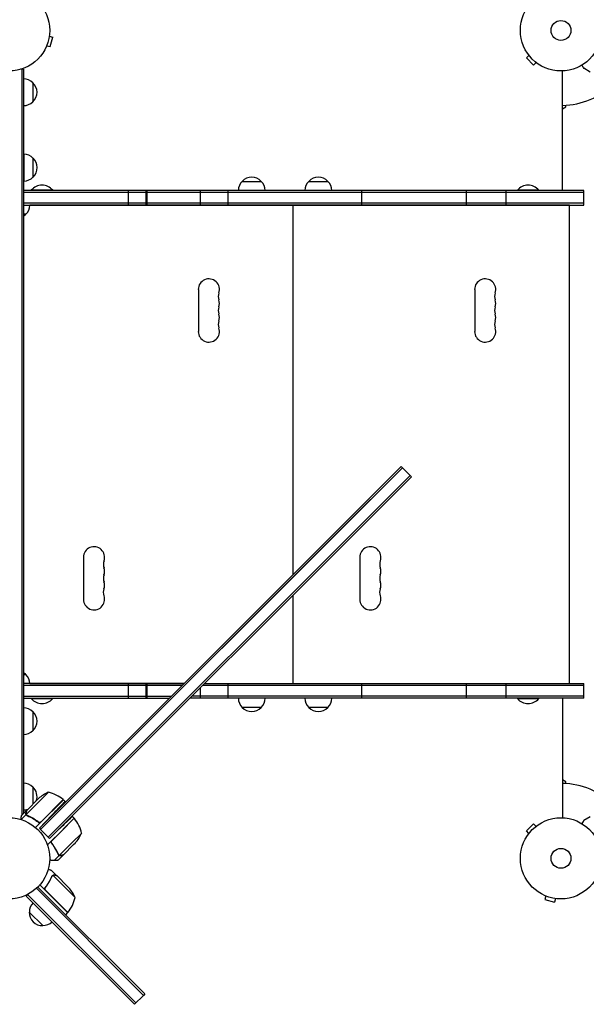
# Model space of a CAD drawing. Units: millimetres. Extents: x -5276 to 5536, y -7587 to 5535.
# Drawn here: x 1096 to 1836, y -1273 to 14 of the extents above; entities that cross this region are included whole.
import ezdxf

# ---------------------------------------------------------------- set-up
doc = ezdxf.new("R2010")
doc.units = ezdxf.units.MM
doc.header["$LTSCALE"] = 20
doc.layers.add('2d', color=230, linetype='Continuous')

msp = doc.modelspace()

# ---------------------------------------------------------------- linework, layer by layer
at = {"layer": '2d'}
for p, q in [((1134.5, -7.3), (1139.1, -8.6)), ((1134.7, -5.8), (1134.7, -5.9)), ((1134.7, -5.8), (1134.7, -5.8)), ((1135.8, -21.1), (1139.1, -8.6)), ((1130.6, -21.2), (1130.5, -21.3)), ((1130.5, -21.3), (1130.5, -21.3)), ((1131.1, -19.9), (1135.8, -21.1)), ((1761.2, -32.6), (1757.8, -36)), ((1757.8, -36), (1767, -45.2)), ((1760.3, -31.4), (1760.3, -31.4)), ((1760.3, -31.4), (1760.3, -31.4)), ((1101, -50.8), (1097.1, -50.8)), ((1098.5, -50.8), (1098.5, -1025.9)), ((1101, -50.8), (1101, -1023.4)), ((1770.4, -41.8), (1767, -45.2)), ((1771.6, -42.7), (1771.6, -42.7)), ((1771.6, -42.7), (1771.6, -42.7)), ((1841.2, -54.4), (1832.7, -49.5)), ((1805, -209.3), (1805, -53)), ((1113, -68.3), (1113, -93.3)), ((1805, -102.4), (1809.5, -99.8)), ((1809.5, -99.8), (1809.5, -97.8)), ((1101.2, -161.8), (1101.2, -196.8)), ((1113.2, -166.8), (1113.2, -191.8)), ((1386.5, -197.3), (1411.5, -197.3)), ((1473.5, -197.3), (1498.5, -197.3)), ((1833, -209.3), (1101, -209.3)), ((1833, -211.8), (1101, -211.8)), ((1139, -208.8), (1111, -208.8)), ((1111, -209.3), (1111, -208.8)), ((1139, -209.3), (1139, -208.8)), ((1237.8, -228.3), (1237.8, -209.3)), ((1261.1, -228.3), (1261.1, -209.3)), ((1262.1, -209.3), (1262.1, -228.3)), ((1331.9, -228.3), (1331.9, -209.3)), ((1368.1, -228.3), (1368.1, -209.3)), ((1543, -228.3), (1543, -209.3)), ((1679.7, -228.3), (1679.7, -209.3)), ((1731.6, -228.3), (1731.6, -209.3)), ((1774, -208.8), (1746, -208.8)), ((1746, -209.3), (1746, -208.8)), ((1774, -209.3), (1774, -208.8)), ((1833, -228.3), (1833, -209.3)), ((1833, -225.8), (1101, -225.8)), ((1101, -228.3), (1833, -228.3)), ((1814, -228.5), (1109, -228.5)), ((1419, -228.5), (1419, -228.3)), ((1441, -228.5), (1441, -228.3)), ((1444, -228.5), (1444, -228.3)), ((1453, -711), (1453, -228.5)), ((1466, -228.5), (1466, -228.3)), ((1780, -228.5), (1780, -228.3)), ((1802, -228.5), (1802, -228.3)), ((1805, -228.5), (1805, -228.3)), ((1814, -853.5), (1814, -228.5)), ((1104, -240.3), (1101, -240.3)), ((1329.3, -338.5), (1329.3, -393.5)), ((1690.3, -338.5), (1690.3, -393.5)), ((1594.1, -569.9), (1121.5, -1042.5)), ((1595.9, -571.7), (1123.2, -1044.3)), ((1594.1, -569.9), (1595.9, -571.7)), ((1605.8, -581.6), (1595.9, -571.7)), ((1133.1, -1054.2), (1605.8, -581.6)), ((1134.9, -1056), (1607.5, -583.3)), ((1607.5, -583.3), (1605.8, -581.6)), ((1554.3, -613.2), (1123.2, -1044.3)), ((1179.3, -688.5), (1179.3, -743.5)), ((1540.3, -688.5), (1540.3, -743.5)), ((1453, -853.5), (1453, -737.9)), ((1101, -841.7), (1104, -841.7)), ((1310.3, -853.7), (1101, -853.7)), ((1307.8, -856.2), (1101, -856.2)), ((1109, -853.5), (1310.5, -853.5)), ((1237.8, -872.7), (1237.8, -853.7)), ((1261.1, -872.7), (1261.1, -853.7)), ((1262.1, -853.7), (1262.1, -872.7)), ((1331.9, -872.7), (1331.9, -859)), ((1833, -856.2), (1334.6, -856.2)), ((1337.1, -853.7), (1833, -853.7)), ((1337.4, -853.5), (1814, -853.5)), ((1368.1, -872.7), (1368.1, -853.7)), ((1419, -853.7), (1419, -853.5)), ((1441, -853.7), (1441, -853.5)), ((1444, -853.7), (1444, -853.5)), ((1466, -853.7), (1466, -853.5)), ((1543, -872.7), (1543, -853.7)), ((1679.7, -872.7), (1679.7, -853.7)), ((1731.6, -872.7), (1731.6, -853.7)), ((1780, -853.7), (1780, -853.5)), ((1802, -853.7), (1802, -853.5)), ((1805, -853.7), (1805, -853.5)), ((1833, -872.7), (1833, -853.7)), ((1101, -870.2), (1293.8, -870.2)), ((1101, -872.7), (1291.3, -872.7)), ((1111, -872.7), (1111, -873.2)), ((1111, -873.2), (1139, -873.2)), ((1139, -872.7), (1139, -873.2)), ((1833, -872.7), (1318.1, -872.7)), ((1833, -870.2), (1320.6, -870.2)), ((1746, -872.7), (1746, -873.2)), ((1746, -873.2), (1774, -873.2)), ((1774, -872.7), (1774, -873.2)), ((1805, -872.7), (1805, -1029)), ((1306.1, -881.2), (1133.1, -1054.2)), ((1411.5, -884.7), (1386.5, -884.7)), ((1498.5, -884.7), (1473.5, -884.7)), ((1113, -890.2), (1113, -915.2)), ((1113, -988.7), (1113, -1011.4)), ((1809.5, -982.2), (1805, -979.6)), ((1809.5, -984.2), (1809.5, -982.2)), ((1133.3, -995.7), (1104.4, -1024.6)), ((1105, -1019.4), (1120.5, -1003.9)), ((1152.9, -1005.5), (1121.9, -1036.4)), ((1123.9, -1034.2), (1152.7, -1005.3)), ((1152.9, -1005.5), (1155.1, -1007.7)), ((1104.3, -1024.9), (1097.7, -1031.4)), ((1104.8, -1019.6), (1097.9, -1026.5)), ((1104.3, -1024.9), (1105.5, -1026.1)), ((1104.8, -1019.6), (1104.9, -1019.6)), ((1121.5, -1042.5), (1137.7, -1025.7)), ((1167, -1029.5), (1164.7, -1027.2)), ((1841.2, -1027.6), (1832.7, -1032.5)), ((1121.9, -1036.4), (1116.5, -1041.8)), ((1119.1, -1033.8), (1120.4, -1035.1)), ((1138.3, -1058.5), (1167.2, -1029.6)), ((1167, -1029.5), (1149.4, -1047.2)), ((1767, -1036.8), (1757.8, -1046)), ((1770.4, -1040.2), (1767, -1036.8)), ((1771.6, -1039.3), (1771.6, -1039.3)), ((1771.6, -1039.3), (1771.6, -1039.3)), ((1121.5, -1042.5), (1123.2, -1044.3)), ((1133.1, -1054.2), (1123.2, -1044.3)), ((1134.9, -1056), (1133.1, -1054.2)), ((1134.9, -1056), (1146.7, -1044.5)), ((1149.4, -1047.2), (1136.1, -1060.5)), ((1164, -1061.8), (1176.8, -1049.1)), ((1761.2, -1049.4), (1757.8, -1046)), ((1760.3, -1050.6), (1760.3, -1050.6)), ((1760.3, -1050.6), (1760.3, -1050.6)), ((1136.1, -1060.5), (1132, -1064.5)), ((1164, -1061.8), (1147.8, -1078)), ((1166.3, -1064.1), (1153.1, -1077.4)), ((1166.3, -1064.1), (1168.6, -1061.9)), ((1147.6, -1078.1), (1141.3, -1084.4)), ((1152.9, -1077.5), (1146, -1084.5)), ((1147.6, -1078.1), (1146.4, -1076.9)), ((1147, -1077.5), (1147, -1077.5)), ((1144.4, -1104.8), (1137.5, -1097.9)), ((1138.4, -1104.8), (1138.4, -1104.8)), ((1155.5, -1120.5), (1139.4, -1104.4)), ((1144.4, -1104.8), (1144.4, -1104.9)), ((1144.6, -1105), (1157.8, -1118.2)), ((1119.5, -1119.5), (1254.8, -1254.8)), ((1158.5, -1152.9), (1122.2, -1116.5)), ((1130.2, -1119.1), (1129.1, -1120.2)), ((1160.1, -1120.5), (1157.8, -1118.2)), ((1104.5, -1131.4), (1107.2, -1128.6)), ((1245.9, -1272.8), (1104.5, -1131.4)), ((1141.6, -1164.9), (1106.3, -1129.6)), ((1253, -1256.6), (1117.7, -1121.2)), ((1129.8, -1123.9), (1141, -1135.1)), ((1168.3, -1133.3), (1155.5, -1120.5)), ((1781.8, -1130.6), (1781.7, -1130.5)), ((1781.7, -1130.5), (1781.7, -1130.5)), ((1783.1, -1131.1), (1781.9, -1135.8)), ((1141, -1135.1), (1158.7, -1152.7)), ((1781.9, -1135.8), (1794.4, -1139.1)), ((1795.7, -1134.5), (1794.4, -1139.1)), ((1797.2, -1134.7), (1797.1, -1134.7)), ((1797.2, -1134.7), (1797.2, -1134.7)), ((1126.1, -1169.9), (1108.4, -1152.2)), ((1158.5, -1152.9), (1155.7, -1155.7)), ((1141.6, -1164.9), (1152.6, -1175.9)), ((1243.1, -1266.5), (1152.6, -1175.9)), ((1253, -1256.6), (1257.6, -1261.1)), ((1259.3, -1259.3), (1254.8, -1254.8)), ((1259.3, -1259.3), (1257.6, -1261.1)), ((1243.1, -1266.5), (1247.7, -1271)), ((1245.9, -1272.8), (1257.6, -1261.1))]:
    msp.add_line(p, q, dxfattribs=at)
for centre, radius in [((1082, 0), 53), ((1803, 0), 53), ((1803, 0), 13), ((1082, -1082), 53), ((1803, -1082), 53), ((1803, -1082), 13)]:
    msp.add_circle(centre, radius, dxfattribs=at)
for centre, radius, start, end in [((1100.8, -80.3), 17, 44.1865, 89.3587), ((1101.5, -80.8), 17, 312.6679, 47.3321), ((1803, 0), 98, 271.1694, 314.7999), ((1100.8, -81.3), 17, 270.6413, 315.8135), ((1101, -178.8), 17, 44.1865, 89.3587), ((1101.7, -179.3), 17, 312.6679, 47.3321), ((1101, -179.8), 17, 270.6413, 315.8135), ((1399, -208.8), 17, 42.6679, 137.3321), ((1486, -208.8), 17, 42.6679, 137.3321), ((1125, -220.6), 18.3, 40.1905, 139.8095), ((1398.5, -209.4), 17, 134.1865, 179.3587), ((1399.5, -209.4), 17, 0.6413, 45.8135), ((1485.5, -209.4), 17, 134.1865, 179.3587), ((1486.5, -209.4), 17, 0.6413, 45.8135), ((1760, -220.6), 18.3, 40.1905, 139.8095), ((1092, -228.1), 17, 314.1865, 359.3585), ((1091.5, -228.7), 17, 303.9745, 317.3321), ((1343, -338.5), 13.8, 340.5288, 180), ((1704, -338.5), 13.8, 340.5288, 180), ((1368.9, -347.7), 13.7, 160.5288, 199.4712), ((1729.9, -347.7), 13.7, 160.5288, 199.4712), ((1343, -356.8), 13.7, 340.5288, 19.4712), ((1704, -356.8), 13.7, 340.5288, 19.4712), ((1368.9, -366), 13.7, 160.5288, 199.4712), ((1343, -375.2), 13.7, 340.5288, 19.4712), ((1729.9, -366), 13.7, 160.5288, 199.4712), ((1704, -375.2), 13.7, 340.5288, 19.4712), ((1368.9, -384.3), 13.7, 160.5288, 199.4712), ((1729.9, -384.3), 13.7, 160.5288, 199.4712), ((1343, -393.5), 13.8, 180, 19.4712), ((1704, -393.5), 13.8, 180, 19.4712), ((1193, -688.5), 13.8, 340.5288, 180), ((1554, -688.5), 13.8, 340.5288, 180), ((1218.9, -697.7), 13.7, 160.5288, 199.4712), ((1579.9, -697.7), 13.7, 160.5288, 199.4712), ((1193, -706.8), 13.7, 340.5288, 19.4712), ((1554, -706.8), 13.7, 340.5288, 19.4712), ((1218.9, -716), 13.7, 160.5288, 199.4712), ((1193, -725.2), 13.7, 340.5288, 19.4712), ((1579.9, -716), 13.7, 160.5288, 199.4712), ((1554, -725.2), 13.7, 340.5288, 19.4712), ((1218.9, -734.3), 13.8, 160.5288, 199.4712), ((1579.9, -734.3), 13.8, 160.5288, 199.4712), ((1193, -743.5), 13.8, 180, 19.4712), ((1554, -743.5), 13.8, 180, 19.4712), ((1091.5, -853.3), 17, 42.6679, 56.0255), ((1092, -853.9), 17, 0.6413, 45.8135), ((1125, -861.4), 18.3, 220.1905, 319.8095), ((1398.5, -872.6), 17, 180.6413, 225.8135), ((1399.5, -872.6), 17, 314.1865, 359.3587), ((1485.5, -872.6), 17, 180.6413, 225.8135), ((1486.5, -872.6), 17, 314.1865, 359.3587), ((1760, -861.4), 18.3, 220.1905, 319.8095), ((1100.8, -902.2), 17, 44.1865, 89.3587), ((1399, -873.2), 17, 222.6679, 317.3321), ((1486, -873.2), 17, 222.6679, 317.3321), ((1101.5, -902.7), 17, 312.6679, 47.3321), ((1100.8, -903.2), 17, 270.6413, 315.8135), ((1100.8, -1000.7), 17, 44.1865, 89.3587), ((1101.5, -1001.2), 17, 340.3662, 47.3321), ((1803, -1082), 98, 45.2001, 88.8306), ((1153.5, -1041.4), 50, 113.8998, 131.3757), ((1121.5, -1044.3), 50, 51.4728, 76.3497), ((1150.7, -1007.6), 3, 48.1912, 51.4728), ((1100.8, -1001.7), 17, 270.6413, 290.5822), ((1164.9, -1031.6), 3, 38.5272, 41.8088), ((1128.2, -1060.9), 50, 13.6503, 38.5272), ((1131, -1028.9), 50, 318.6243, 336.1002), ((1122.6, -1153.5), 50, 23.8998, 41.3757), ((1125.5, -1152.1), 17, 135.6413, 180.8135), ((1119.7, -1121.5), 50, 321.4728, 346.3497), ((1125.4, -1152.9), 17, 177.6679, 272.3321), ((1156.4, -1150.7), 3, 318.1912, 321.4728), ((1126.2, -1152.8), 17, 269.1865, 314.3587)]:
    msp.add_arc(centre, radius, start, end, dxfattribs=at)
for points, knots in [([(1830.4, -45.4), (1830.6, -45.8), (1830.8, -46.2), (1831.2, -46.9), (1831.4, -47.2), (1831.6, -47.6), (1831.8, -47.8), (1831.9, -48), (1831.9, -48.1), (1832, -48.1), (1832.5, -49.1), (1832.7, -49.5), (1832.7, -49.5)], [0.0535022, 0.0535022, 0.0535022, 0.0535022, 0.125, 0.125, 0.1875, 0.1875, 0.21875, 0.234375, 0.234375, 0.25, 0.25, 0.5, 0.5, 0.5, 0.5]), ([(1097.9, -1026.5), (1097.9, -1026.5), (1097.9, -1026.6), (1097.8, -1027), (1097.7, -1027.2), (1097.6, -1027.5), (1097.6, -1027.7), (1097.5, -1027.9), (1097.5, -1028), (1097.5, -1028.1), (1097.5, -1028.1), (1097.3, -1028.9), (1097, -1029.8), (1096.7, -1031.1)], [0.5, 0.5, 0.5, 0.5, 0.625, 0.625, 0.6875, 0.6875, 0.71875, 0.734375, 0.7421875, 0.7421875, 0.75, 0.75, 0.9202302, 0.9202302, 0.9202302, 0.9202302]), ([(1104.3, -1024.9), (1104.2, -1024.7), (1104.1, -1024.6), (1104, -1024.3), (1104, -1024.2), (1103.9, -1024), (1103.9, -1023.9), (1103.9, -1023.9), (1103.9, -1023.9), (1103.9, -1023.9), (1103.9, -1023.8), (1103.9, -1023.6), (1103.9, -1023.5), (1103.9, -1023.4), (1103.9, -1023.4), (1103.9, -1023.3), (1103.9, -1023.3), (1103.9, -1023.3), (1103.9, -1023.3), (1103.9, -1023.1), (1103.9, -1022.9), (1104, -1022.7)], [0, 0, 0, 0, 0.25, 0.25, 0.375, 0.4375, 0.46875, 0.484375, 0.484375, 0.5, 0.5, 0.625, 0.6875, 0.71875, 0.734375, 0.742187, 0.746094, 0.746094, 0.75, 0.75, 1, 1, 1, 1]), ([(1104.1, -1022.5), (1104.1, -1022.7), (1104.1, -1022.9), (1104, -1023.2), (1104, -1023.3), (1104.1, -1023.7), (1104.1, -1024), (1104.2, -1024.3)], [0, 0, 0, 0, 0.001089402, 0.001089402, 0.002178803, 0.002178803, 0.004357607, 0.004357607, 0.004357607, 0.004357607]), ([(1105, -1019.4), (1104.9, -1019.6), (1104.8, -1020), (1104.5, -1021.1), (1104.4, -1021.7), (1104.1, -1022.5)], [0, 0, 0, 0, 0.00517024, 0.00517024, 0.01034048, 0.01034048, 0.01034048, 0.01034048]), ([(1105.7, -1026.2), (1105.4, -1026.1), (1105.1, -1025.9), (1104.7, -1025.6), (1104.6, -1025.4), (1104.4, -1025.2), (1104.3, -1025), (1104.3, -1024.9)], [0, 0, 0, 0, 0.001155292, 0.001155292, 0.001732938, 0.001732938, 0.002310584, 0.002310584, 0.002310584, 0.002310584]), ([(1104.9, -1025.4), (1104.8, -1025.3), (1104.7, -1025.2), (1104.5, -1024.9), (1104.4, -1024.8), (1104.4, -1024.6)], [0.001328787, 0.001328787, 0.001328787, 0.001328787, 0.001872455, 0.001872455, 0.002416124, 0.002416124, 0.002416124, 0.002416124]), ([(1105.7, -1026.2), (1108.5, -1027.4), (1111.3, -1028.8), (1114.7, -1030.9), (1115.3, -1031.4), (1116.7, -1032.3), (1117.4, -1032.8), (1119.4, -1034.3), (1120.7, -1035.3), (1121.9, -1036.4)], [0, 0, 0, 0, 0.01003251, 0.01003251, 0.01254064, 0.01254064, 0.01504877, 0.01504877, 0.02006502, 0.02006502, 0.02006502, 0.02006502]), ([(1119.9, -1034.4), (1117.6, -1032.6), (1115.3, -1031.1), (1110.6, -1028.3), (1108.3, -1027.1), (1105.9, -1026.1)], [0, 0, 0, 0, 0.00859307, 0.00859307, 0.01718614, 0.01718614, 0.01718614, 0.01718614]), ([(1123, -1034.8), (1122.8, -1034.9), (1122.5, -1035), (1122.1, -1035.1), (1121.9, -1035.1), (1121.7, -1035.1), (1121.5, -1035.1), (1121.1, -1035), (1120.8, -1035), (1120.3, -1034.7), (1120.1, -1034.6), (1119.9, -1034.4)], [0.001013661, 0.001013661, 0.001013661, 0.001013661, 0.001852653, 0.001852653, 0.002272148, 0.002272148, 0.002691644, 0.002691644, 0.003530636, 0.003530636, 0.004369628, 0.004369628, 0.004369628, 0.004369628]), ([(1123, -1034.8), (1122.8, -1034.9), (1122.5, -1035), (1122.1, -1035.1), (1121.9, -1035.1), (1121.7, -1035.1), (1121.5, -1035.1), (1121.2, -1035), (1120.9, -1035), (1120.7, -1034.9)], [0.001013661, 0.001013661, 0.001013661, 0.001013661, 0.001852653, 0.001852653, 0.002272148, 0.002272148, 0.002691644, 0.002691644, 0.003402455, 0.003402455, 0.003402455, 0.003402455]), ([(1832.7, -1032.5), (1832.7, -1032.5), (1832.7, -1032.6), (1832.5, -1032.9), (1832.4, -1033.1), (1832.3, -1033.3), (1832.2, -1033.4), (1832.1, -1033.6), (1832, -1033.7), (1832, -1033.7), (1831.6, -1034.5), (1831.1, -1035.4), (1830.4, -1036.6)], [0.5, 0.5, 0.5, 0.5, 0.625, 0.625, 0.6875, 0.6875, 0.71875, 0.734375, 0.734375, 0.75, 0.75, 0.9464969, 0.9464969, 0.9464969, 0.9464969]), ([(1146.2, -1076.7), (1145.1, -1073.9), (1143.7, -1071.1), (1141.5, -1067.7), (1141.1, -1067.1), (1140.2, -1065.7), (1139.7, -1065), (1138.2, -1063), (1137.2, -1061.7), (1136.1, -1060.5)], [0, 0, 0, 0, 0.01003251, 0.01003251, 0.01254064, 0.01254064, 0.01504877, 0.01504877, 0.02006502, 0.02006502, 0.02006502, 0.02006502]), ([(1137.6, -1061.7), (1137.6, -1061.6), (1137.5, -1061.5), (1137.5, -1061.3), (1137.4, -1061.1), (1137.4, -1060.7), (1137.4, -1060.4), (1137.5, -1060), (1137.5, -1059.9), (1137.6, -1059.6), (1137.6, -1059.5), (1137.7, -1059.4)], [0.000970326, 0.000970326, 0.000970326, 0.000970326, 0.001259366, 0.001259366, 0.001679155, 0.001679155, 0.002518732, 0.002518732, 0.002938521, 0.002938521, 0.00335831, 0.00335831, 0.00335831, 0.00335831]), ([(1138.1, -1062.5), (1137.9, -1062.3), (1137.7, -1062.1), (1137.6, -1061.7), (1137.5, -1061.5), (1137.5, -1061.3), (1137.4, -1061.1), (1137.4, -1060.7), (1137.4, -1060.4), (1137.5, -1060), (1137.5, -1059.9), (1137.6, -1059.6), (1137.6, -1059.5), (1137.7, -1059.4)], [0, 0, 0, 0, 0.000839577, 0.000839577, 0.001259366, 0.001259366, 0.001679155, 0.001679155, 0.002518732, 0.002518732, 0.002938521, 0.002938521, 0.00335831, 0.00335831, 0.00335831, 0.00335831]), ([(1146.4, -1076.5), (1145.4, -1074.1), (1144.2, -1071.8), (1141.4, -1067.1), (1139.9, -1064.8), (1138.1, -1062.5)], [0, 0, 0, 0, 0.00859307, 0.00859307, 0.01718614, 0.01718614, 0.01718614, 0.01718614]), ([(1146.2, -1076.7), (1146.4, -1077), (1146.6, -1077.3), (1146.9, -1077.6), (1147, -1077.8), (1147.3, -1078), (1147.4, -1078.1), (1147.6, -1078.1)], [0, 0, 0, 0, 0.001155292, 0.001155292, 0.001732938, 0.001732938, 0.002310584, 0.002310584, 0.002310584, 0.002310584]), ([(1147.6, -1078.1), (1147.9, -1078.3), (1148.3, -1078.4), (1148.7, -1078.5), (1148.7, -1078.5), (1148.7, -1078.5)], [0, 0, 0, 0, 0.5, 0.5, 0.5610823, 0.5610823, 0.5610823, 0.5610823]), ([(1148.5, -1078.4), (1148.4, -1078.4), (1148.2, -1078.4), (1147.9, -1078.3), (1147.8, -1078.2), (1147.6, -1078.1)], [0.5438819, 0.5438819, 0.5438819, 0.5438819, 0.75, 0.75, 1, 1, 1, 1]), ([(1147.6, -1078.1), (1147.9, -1078.3), (1148.3, -1078.4), (1148.8, -1078.5), (1149, -1078.5), (1149.4, -1078.5), (1149.6, -1078.4), (1149.8, -1078.4)], [0, 0, 0, 0, 0.5, 0.5, 0.75, 0.75, 1, 1, 1, 1]), ([(1148.2, -1078.2), (1148.5, -1078.3), (1148.7, -1078.3), (1149.2, -1078.3), (1149.3, -1078.3), (1149.6, -1078.3), (1149.8, -1078.3), (1149.9, -1078.2)], [0, 0, 0, 0, 0.00218234, 0.00218234, 0.003273511, 0.003273511, 0.004364681, 0.004364681, 0.004364681, 0.004364681]), ([(1149.9, -1078.2), (1150.7, -1078), (1151.4, -1077.8), (1152.5, -1077.6), (1152.8, -1077.5), (1153.1, -1077.4)], [0, 0, 0, 0, 0.00517024, 0.00517024, 0.01034048, 0.01034048, 0.01034048, 0.01034048]), ([(1137.8, -1105.7), (1136.7, -1108.1), (1135.5, -1110.5), (1133.4, -1114.1), (1132.7, -1115.2), (1131.5, -1117), (1131.1, -1117.6), (1130.2, -1118.7), (1129.8, -1119.3), (1129.3, -1119.9)], [0, 0, 0, 0, 0.00869705, 0.00869705, 0.01304558, 0.01304558, 0.01521984, 0.01521984, 0.01739411, 0.01739411, 0.01739411, 0.01739411]), ([(1129.6, -1119.9), (1131.4, -1117.6), (1132.9, -1115.3), (1135.7, -1110.6), (1136.9, -1108.3), (1137.9, -1105.9)], [0, 0, 0, 0, 0.00859307, 0.00859307, 0.01718614, 0.01718614, 0.01718614, 0.01718614]), ([(1137.5, -1097.9), (1137.5, -1097.9), (1137.4, -1097.9), (1137, -1097.8), (1136.9, -1097.7), (1136.6, -1097.7), (1136.5, -1097.6), (1136.3, -1097.6), (1136.2, -1097.6), (1136.1, -1097.5), (1135.3, -1097.3), (1134.3, -1097), (1132.9, -1096.7)], [0.5, 0.5, 0.5, 0.5, 0.625, 0.625, 0.6875, 0.6875, 0.71875, 0.734375, 0.734375, 0.75, 0.75, 0.9464969, 0.9464969, 0.9464969, 0.9464969]), ([(1138.6, -1104.9), (1138.7, -1104.8), (1138.8, -1104.7), (1139.1, -1104.5), (1139.2, -1104.4), (1139.4, -1104.4)], [0.001328787, 0.001328787, 0.001328787, 0.001328787, 0.001872455, 0.001872455, 0.002416124, 0.002416124, 0.002416124, 0.002416124]), ([(1138.7, -1104.5), (1138.8, -1104.4), (1139, -1104.3), (1139.2, -1104.2), (1139.3, -1104.2), (1139.4, -1104.1)], [0.000526185, 0.000526185, 0.000526185, 0.000526185, 0.001315456, 0.001315456, 0.001853172, 0.001853172, 0.001853172, 0.001853172]), ([(1138.7, -1104.5), (1138.8, -1104.4), (1139, -1104.3), (1139.3, -1104.2), (1139.4, -1104.1), (1139.5, -1104.1)], [0.000526185, 0.000526185, 0.000526185, 0.000526185, 0.001315456, 0.001315456, 0.002104727, 0.002104727, 0.002104727, 0.002104727]), ([(1139.5, -1104.1), (1139.6, -1104), (1139.8, -1104), (1140, -1103.9), (1140.1, -1103.9), (1140.2, -1103.9), (1140.3, -1103.9), (1140.3, -1103.9), (1140.3, -1103.9), (1140.3, -1103.9), (1140.3, -1103.9), (1140.7, -1103.9), (1141, -1103.9), (1141.3, -1104)], [0, 0, 0, 0, 0.25, 0.25, 0.375, 0.4375, 0.46875, 0.484375, 0.492188, 0.492188, 0.5, 0.5, 1, 1, 1, 1]), ([(1141.5, -1104.1), (1141.3, -1104.1), (1141.1, -1104.1), (1140.8, -1104), (1140.7, -1104), (1140.3, -1104.1), (1140, -1104.1), (1139.7, -1104.2)], [0, 0, 0, 0, 0.001089402, 0.001089402, 0.002178803, 0.002178803, 0.004357607, 0.004357607, 0.004357607, 0.004357607]), ([(1144.6, -1105), (1144.4, -1104.9), (1144, -1104.8), (1142.9, -1104.5), (1142.3, -1104.4), (1141.5, -1104.1)], [0, 0, 0, 0, 0.00517024, 0.00517024, 0.01034048, 0.01034048, 0.01034048, 0.01034048]), ([(1129.5, -1123.9), (1129.4, -1123.7), (1129.3, -1123.6), (1129.1, -1123.3), (1129, -1123.1), (1128.8, -1122.8), (1128.8, -1122.6), (1128.7, -1122.3), (1128.7, -1122.1), (1128.6, -1121.7), (1128.7, -1121.5), (1128.7, -1121.2), (1128.7, -1121), (1128.8, -1120.7), (1128.9, -1120.5), (1129.1, -1120.2), (1129.2, -1120), (1129.3, -1119.9)], [0, 0, 0, 0, 0.000547172, 0.000547172, 0.001094344, 0.001094344, 0.001641516, 0.001641516, 0.002188688, 0.002188688, 0.00273586, 0.00273586, 0.003283032, 0.003283032, 0.003830204, 0.003830204, 0.004377377, 0.004377377, 0.004377377, 0.004377377]), ([(1129.2, -1123), (1129.1, -1122.8), (1129, -1122.5), (1128.9, -1122.1), (1128.9, -1121.9), (1128.9, -1121.7), (1128.9, -1121.5), (1129, -1121.1), (1129, -1120.8), (1129.3, -1120.3), (1129.4, -1120.1), (1129.6, -1119.9)], [0.001013661, 0.001013661, 0.001013661, 0.001013661, 0.001852653, 0.001852653, 0.002272148, 0.002272148, 0.002691644, 0.002691644, 0.003530636, 0.003530636, 0.004369628, 0.004369628, 0.004369628, 0.004369628]), ([(1129.2, -1123), (1129.1, -1122.8), (1129, -1122.5), (1128.9, -1122.1), (1128.9, -1121.9), (1128.9, -1121.7), (1128.9, -1121.5), (1129, -1121.2), (1129, -1120.9), (1129.1, -1120.7)], [0.001013661, 0.001013661, 0.001013661, 0.001013661, 0.001852653, 0.001852653, 0.002272148, 0.002272148, 0.002691644, 0.002691644, 0.003402455, 0.003402455, 0.003402455, 0.003402455])]:
    msp.add_open_spline(points, degree=3, knots=knots, dxfattribs=at)
for points, weights in [([(1155.1, -1007.7), (1155.1, -1007.7), (1147.9, -1015.1), (1137.7, -1025.7)], [1, 0.804737854124, 0.804737854124, 1]), ([(1104.8, -1019.6), (1104.8, -1019.6), (1104.6, -1020.6), (1104, -1022.7)], [0.983775506511, 0.983775506511, 0.989183671007, 1]), ([(1164.7, -1027.2), (1164.7, -1027.2), (1157.3, -1034.4), (1146.7, -1044.5)], [1, 0.804737854124, 0.804737854124, 1]), ([(1152.9, -1077.5), (1152.9, -1077.5), (1151.9, -1077.8), (1149.8, -1078.4)], [0.983775506511, 0.983775506511, 0.989183671007, 1]), ([(1135, -1084.1), (1137.1, -1084.2), (1139.3, -1084.3), (1141.3, -1084.4)], [0.999054457313, 0.998421328983, 0.998736509879, 1]), ([(1141.3, -1084.4), (1143.7, -1084.5), (1145.2, -1084.5), (1145.7, -1084.6)], [1, 0.993052325565, 0.993052325565, 1]), ([(1144.4, -1104.8), (1144.4, -1104.8), (1143.4, -1104.6), (1141.3, -1104)], [0.983775506511, 0.983775506511, 0.989183671007, 1])]:
    msp.add_rational_spline(points, weights, degree=3, dxfattribs=at)
for points in [[(1104.4, -1024.6), (1104.3, -1024.5), (1104.2, -1024.4), (1104.2, -1024.3)], [(1105.9, -1026.1), (1105.5, -1025.9), (1105.2, -1025.7), (1104.9, -1025.4)], [(1104.9, -1025.4), (1104.9, -1025.4), (1104.9, -1025.4), (1104.9, -1025.4)], [(1104.9, -1025.4), (1104.9, -1025.4), (1104.9, -1025.4), (1104.9, -1025.4)], [(1120.4, -1035.1), (1120.9, -1035.5), (1121.4, -1036), (1121.9, -1036.4)], [(1123, -1034.8), (1123.3, -1034.6), (1123.6, -1034.4), (1123.9, -1034.2)], [(1137.4, -1062), (1137, -1061.5), (1136.5, -1061), (1136.1, -1060.5)], [(1137.7, -1059.4), (1137.8, -1059), (1138, -1058.8), (1138.3, -1058.5)], [(1145.1, -1073.7), (1145, -1073.5), (1144.9, -1073.3), (1144.8, -1073.1)], [(1146.7, -1077), (1146.6, -1076.9), (1146.5, -1076.7), (1146.4, -1076.5)], [(1147, -1077.5), (1146.9, -1077.3), (1146.8, -1077.2), (1146.7, -1077)], [(1147, -1077.5), (1147, -1077.4), (1147, -1077.4), (1146.9, -1077.3)], [(1147, -1077.5), (1147, -1077.5), (1147, -1077.5), (1147, -1077.5)], [(1147.1, -1077.5), (1147.1, -1077.5), (1147.1, -1077.5), (1147, -1077.5)], [(1147.1, -1077.5), (1147.1, -1077.5), (1147.1, -1077.5), (1147, -1077.5)], [(1147.8, -1078), (1147.5, -1077.9), (1147.3, -1077.7), (1147.1, -1077.5)], [(1148.2, -1078.2), (1148.1, -1078.2), (1148, -1078.1), (1147.8, -1078)], [(1148.2, -1078.2), (1148.1, -1078.1), (1148, -1078.1), (1147.8, -1078)], [(1148.9, -1078.5), (1148.8, -1078.5), (1148.8, -1078.5), (1148.8, -1078.5)], [(1149.8, -1078.4), (1149.6, -1078.4), (1149.4, -1078.5), (1149.2, -1078.5)], [(1146, -1084.5), (1146, -1084.5), (1145.9, -1084.5), (1145.7, -1084.6)], [(1137.8, -1105.7), (1137.9, -1105.4), (1138.1, -1105.1), (1138.4, -1104.8)], [(1137.9, -1105.9), (1138.1, -1105.5), (1138.3, -1105.2), (1138.6, -1104.9)], [(1138.7, -1104.5), (1138.6, -1104.6), (1138.5, -1104.7), (1138.4, -1104.8)], [(1138.4, -1104.8), (1138.4, -1104.8), (1138.4, -1104.8), (1138.4, -1104.8)], [(1138.6, -1104.9), (1138.6, -1104.9), (1138.6, -1104.9), (1138.6, -1104.9)], [(1138.6, -1104.9), (1138.6, -1104.9), (1138.6, -1104.9), (1138.6, -1104.9)], [(1139.4, -1104.4), (1139.5, -1104.3), (1139.6, -1104.2), (1139.7, -1104.2)], [(1129.2, -1123), (1129.4, -1123.3), (1129.6, -1123.6), (1129.8, -1123.9)]]:
    msp.add_open_spline(points, degree=3, dxfattribs=at)

doc.saveas('drawing.dxf')
